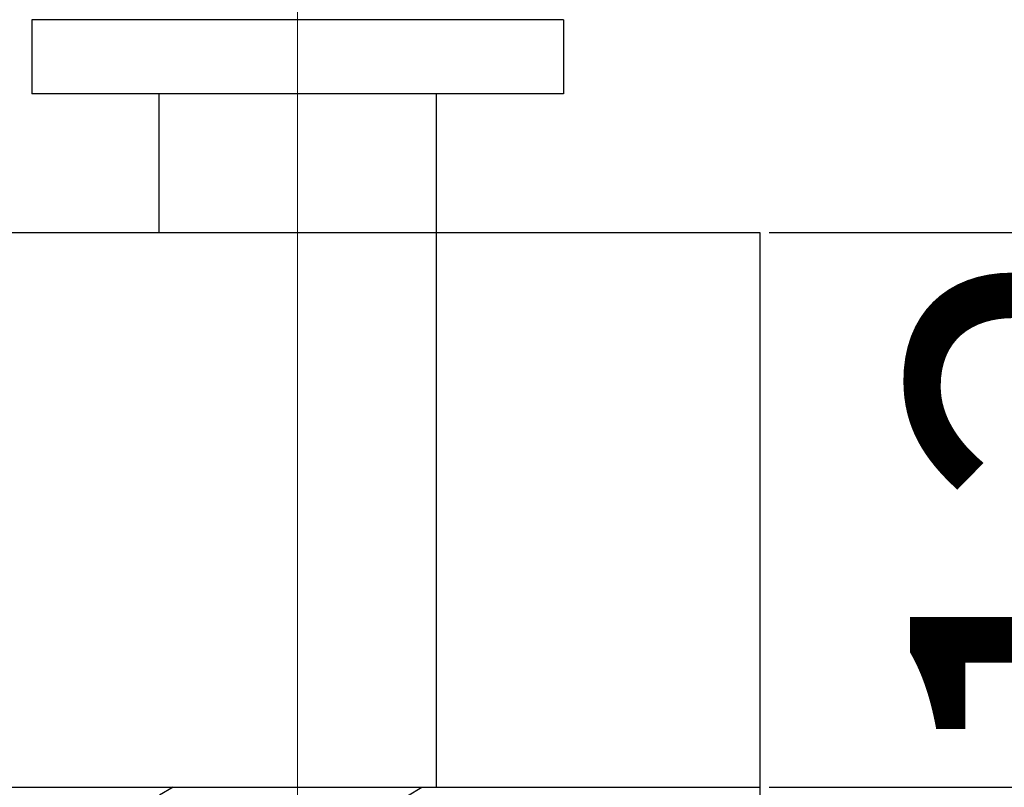
# Model space of a CAD drawing. Units: millimetres. Extents: x 3451 to 4193, y 481 to 1006.
# Drawn here: x 3816 to 3837, y 696 to 712 of the extents above; entities that cross this region are included whole.
import ezdxf

# ---------------------------------------------------------------- set-up
doc = ezdxf.new("R2010")
doc.units = ezdxf.units.MM
doc.header["$LTSCALE"] = 65.395
doc.header["$PDMODE"] = 3
doc.header["$PDSIZE"] = 8
doc.linetypes.add('CENTER', pattern=[0.6, 0.375, -0.075, 0.075, -0.075])
doc.layers.get('0').update_dxf_attribs({"linetype": 'CONTINUOUS', "lineweight": 30})
doc.layers.get('Defpoints').update_dxf_attribs({"linetype": 'CONTINUOUS'})
doc.layers.add('02___PRT_ALL_AXES', color=7, linetype='CONTINUOUS')
doc.layers.add('Cen', color=1, linetype='CENTER', lineweight=15)
doc.layers.add('Dim', color=3, linetype='CONTINUOUS', lineweight=15)
doc.styles.add('Romans字体', font='romans.shx', dxfattribs={"width": 0.75})
doc.dimstyles.new('01', dxfattribs={"dimtxt": 8, "dimasz": 8, "dimexe": 1.2, "dimexo": 0.2, "dimgap": 0.5, "dimtad": 1, "dimdsep": 46, "dimtxsty": 'Romans字体', "dimcen": 0, "dimclrd": 1, "dimclre": 6, "dimclrt": 4, "dimazin": 2, "dimtfac": 1, "dimtofl": 0, "dimtmove": 0, "dimatfit": 3, "dimfxl": 1, "dimtolj": 1, "dimtzin": 0, "dimarcsym": 0})

# ---------------------------------------------------------------- blocks, each defined once
blk = doc.blocks.new('*D3')
at = {"layer": 'Defpoints', "color": 0}
for p in [(3795.563, 815.55), (3831.619, 695.55), (3856.875, 695.55)]:
    blk.add_point(p, dxfattribs=at)
at = {"layer": 'Dim', "color": 6, "lineweight": -2}
for p, q in [((3795.763, 815.55), (3858.075, 815.55)), ((3831.819, 695.55), (3858.075, 695.55))]:
    blk.add_line(p, q, dxfattribs=at)
at = {"layer": 'Dim', "color": 1, "lineweight": -2}
blk.add_line((3856.875, 807.55), (3856.875, 703.55), dxfattribs=at)
at = {"layer": 'Dim', "color": 1}
for points in [[(3855.541, 807.55), (3858.208, 807.55), (3856.875, 815.55)], [(3855.541, 703.55), (3858.208, 703.55), (3856.875, 695.55)]]:
    blk.add_solid(points, dxfattribs=at)
at = {"layer": 'Dim', "color": 4, "insert": (3852.375, 755.55), "char_height": 8, "attachment_point": 5, "rotation": 90, "style": 'Romans字体'}
blk.add_mtext('\\A1;120', dxfattribs=at)
blk = doc.blocks.new('*D4')
at = {"layer": 'Defpoints', "color": 0}
for p in [(3831.619, 707.55), (3834.678, 695.55), (3843.366, 695.55)]:
    blk.add_point(p, dxfattribs=at)
at = {"layer": 'Dim', "color": 1, "lineweight": -2}
for p, q in [((3843.366, 715.55), (3843.366, 723.55)), ((3843.366, 687.55), (3843.366, 679.55))]:
    blk.add_line(p, q, dxfattribs=at)
at = {"layer": 'Dim', "color": 6, "lineweight": -2}
for p, q in [((3831.819, 707.55), (3844.566, 707.55)), ((3834.878, 695.55), (3844.566, 695.55))]:
    blk.add_line(p, q, dxfattribs=at)
at = {"layer": 'Dim', "color": 1}
for points in [[(3842.033, 715.55), (3844.7, 715.55), (3843.366, 707.55)], [(3842.033, 687.55), (3844.7, 687.55), (3843.366, 695.55)]]:
    blk.add_solid(points, dxfattribs=at)
at = {"layer": 'Dim', "color": 4, "insert": (3838.866, 701.55), "char_height": 8, "attachment_point": 5, "rotation": 90, "style": 'Romans字体'}
blk.add_mtext('\\A1;12', dxfattribs=at)
blk = doc.blocks.new('*D10')
at = {"layer": 'Defpoints', "color": 0}
for p in [(3831.619, 700.863), (3638.619, 695.55), (3831.619, 650.522)]:
    blk.add_point(p, dxfattribs=at)
at = {"layer": 'Dim', "color": 6, "lineweight": -2}
for p, q in [((3831.619, 700.663), (3831.619, 649.322)), ((3638.619, 695.35), (3638.619, 649.322))]:
    blk.add_line(p, q, dxfattribs=at)
at = {"layer": 'Dim', "color": 1, "lineweight": -2}
blk.add_line((3646.619, 650.522), (3823.619, 650.522), dxfattribs=at)
at = {"layer": 'Dim', "color": 1}
for points in [[(3646.619, 651.855), (3646.619, 649.188), (3638.619, 650.522)], [(3823.619, 651.855), (3823.619, 649.188), (3831.619, 650.522)]]:
    blk.add_solid(points, dxfattribs=at)
at = {"layer": 'Dim', "color": 4, "insert": (3735.119, 655.022), "char_height": 8, "attachment_point": 5, "style": 'Romans字体'}
blk.add_mtext('\\A1;193', dxfattribs=at)

msp = doc.modelspace()

# ---------------------------------------------------------------- linework, layer by layer
at = {"color": 7, "linetype": 'Continuous'}
for p, q in [((3808.49, 707.55), (3831.619, 707.55)), ((3824.619, 707.55), (3824.619, 695.55)), ((3831.619, 707.55), (3831.619, 695.55)), ((3638.619, 695.55), (3831.619, 695.55)), ((3818.929, 695.55), (3818.631, 695.377)), ((3823.995, 695.368), (3824.308, 695.55))]:
    msp.add_line(p, q, dxfattribs=at)
at = {"layer": '02___PRT_ALL_AXES', "color": 7, "linetype": 'Continuous'}
for p, q in [((3827.369, 712.15), (3815.869, 712.15)), ((3815.869, 712.15), (3815.869, 710.55)), ((3827.369, 712.15), (3827.369, 710.55)), ((3827.369, 710.55), (3815.869, 710.55)), ((3818.619, 710.55), (3818.619, 707.55)), ((3824.619, 710.55), (3824.619, 707.55))]:
    msp.add_line(p, q, dxfattribs=at)
at = {"layer": 'Cen', "ltscale": 20}
msp.add_line((3821.619, 677.787), (3821.619, 720.923), dxfattribs=at)

# ---------------------------------------------------------------- dimensions: what is measured, and where the dimension line sits
at = {"layer": 'Dim'}
for base, p1, p2, picture, middle in [((3856.875, 695.55), (3795.563, 815.55), (3831.619, 695.55), '*D3', (3852.375, 755.55)), ((3843.366, 695.55), (3831.619, 707.55), (3834.678, 695.55), '*D4', (3838.866, 701.55))]:
    dim = msp.add_linear_dim(base=base, p1=p1, p2=p2, angle=90, dimstyle='01', dxfattribs=at)
    dim.commit()
    dim.dimension.update_dxf_attribs({"geometry": picture, "text_midpoint": middle})
dim = msp.add_linear_dim(base=(3831.619, 650.522), p1=(3638.619, 695.55), p2=(3831.619, 700.863), dimstyle='01', dxfattribs=at)
dim.commit()
dim.dimension.update_dxf_attribs({"geometry": '*D10', "text_midpoint": (3735.119, 650.522), "dimtype": 160})

doc.saveas('drawing.dxf')
